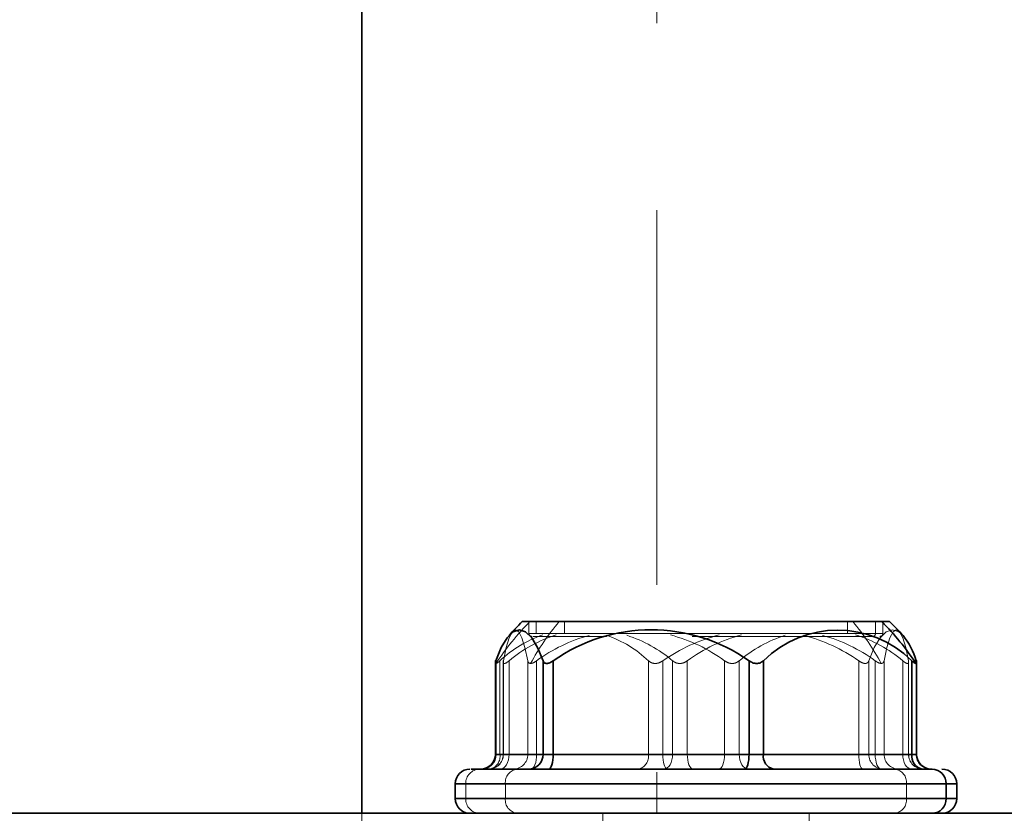
# Model space of a CAD drawing. Units: millimetres. Extents: x 30 to 576, y 39 to 402.
# Drawn here: x 107 to 111, y 297 to 300 of the extents above; entities that cross this region are included whole.
import ezdxf

# ---------------------------------------------------------------- set-up
doc = ezdxf.new("R2010")
doc.units = ezdxf.units.MM
doc.linetypes.add('HIDDEN', pattern=[1.905, 1.27, -0.635])

msp = doc.modelspace()

# ---------------------------------------------------------------- linework, layer by layer
at = {"color": 7, "linetype": 'HIDDEN', "lineweight": 18}
for p, q in [((109.38, 320.3353), (109.38, 297.3353)), ((108.9462, 297.9853), (108.9462, 297.9453)), ((108.9712, 297.9853), (108.9712, 297.9453)), ((109.0662, 297.9853), (109.0662, 297.9453)), ((110.0262, 297.9853), (110.0262, 297.9453)), ((110.1211, 297.9853), (110.1211, 297.9453)), ((110.1462, 297.9453), (110.1462, 297.9853)), ((110.1211, 297.9453), (108.9464, 297.9453)), ((110.0262, 297.9453), (108.9505, 297.9453)), ((108.9712, 297.9453), (110.1459, 297.9453)), ((109.0662, 297.9453), (110.1419, 297.9453)), ((108.8479, 297.8525), (108.8479, 297.5353)), ((108.859, 297.8534), (108.859, 297.5353)), ((108.8594, 297.8525), (108.8594, 297.5353)), ((108.879, 297.8525), (108.879, 297.5353)), ((108.9423, 297.8525), (108.9423, 297.5353)), ((108.9723, 297.8525), (108.9723, 297.5353)), ((109.3515, 297.8525), (109.3515, 297.5353)), ((109.4001, 297.8525), (109.4001, 297.5353)), ((109.4333, 297.8525), (109.4333, 297.5353)), ((109.4829, 297.8525), (109.4829, 297.5353)), ((109.6094, 297.8525), (109.6094, 297.5353)), ((109.659, 297.8525), (109.659, 297.5353)), ((110.064, 297.8525), (110.064, 297.5353)), ((110.0983, 297.8525), (110.0983, 297.5353)), ((110.1201, 297.8525), (110.1201, 297.5353)), ((110.1501, 297.8525), (110.1501, 297.5353)), ((110.2133, 297.8525), (110.2133, 297.5353)), ((110.2329, 297.8525), (110.2329, 297.5353)), ((110.2333, 297.5353), (110.2333, 297.8534)), ((110.2587, 297.8525), (110.2587, 297.5353)), ((108.8479, 297.5353), (108.8323, 297.5353)), ((109.3515, 297.5353), (108.8479, 297.5353)), ((108.879, 297.5353), (108.859, 297.5353)), ((108.8594, 297.5353), (108.9423, 297.5353)), ((109.4333, 297.5353), (108.879, 297.5353)), ((108.9423, 297.5353), (108.9723, 297.5353)), ((108.9723, 297.5353), (109.6094, 297.5353)), ((109.4001, 297.5353), (109.3515, 297.5353)), ((110.064, 297.5353), (109.4001, 297.5353)), ((109.4829, 297.5353), (109.4333, 297.5353)), ((110.1201, 297.5353), (109.4829, 297.5353)), ((109.6094, 297.5353), (109.659, 297.5353)), ((109.659, 297.5353), (110.2133, 297.5353)), ((110.0983, 297.5353), (110.064, 297.5353)), ((110.2587, 297.5353), (110.0983, 297.5353)), ((110.1501, 297.5353), (110.1201, 297.5353)), ((110.2329, 297.5353), (110.1501, 297.5353)), ((110.2133, 297.5353), (110.2333, 297.5353)), ((110.2601, 297.5353), (110.2587, 297.5353)), ((108.7317, 297.4353), (108.6962, 297.4353)), ((110.2262, 297.4353), (108.6963, 297.4353)), ((108.7317, 297.3853), (108.7317, 297.4353)), ((110.3962, 297.4353), (108.7317, 297.4353)), ((108.8662, 297.4353), (110.3961, 297.4353)), ((108.8662, 297.3853), (108.8662, 297.4353)), ((110.2262, 297.3853), (110.2262, 297.4353)), ((108.6962, 297.3853), (108.7317, 297.3853)), ((110.2262, 297.3853), (108.6963, 297.3853)), ((108.7317, 297.3853), (110.3962, 297.3853)), ((108.8662, 297.3853), (110.3961, 297.3853)), ((108.38, 297.3353), (108.38, 296.3353)), ((109.1962, 297.3353), (109.1962, 296.3353)), ((109.8962, 296.3353), (109.8962, 297.3353))]:
    msp.add_line(p, q, dxfattribs=at)
at = {"color": 7, "linetype": 'Continuous', "lineweight": 35}
for p, q in [((108.38, 313.1946), (108.38, 297.3353)), ((110.1427, 297.9853), (108.9237, 297.9853)), ((110.1687, 297.9853), (110.1427, 297.9853)), ((108.8323, 297.8537), (108.8323, 297.5353)), ((108.8336, 297.8525), (108.8336, 297.5353)), ((108.994, 297.8525), (108.994, 297.5353)), ((109.0283, 297.8525), (109.0283, 297.5353)), ((109.6922, 297.8525), (109.6922, 297.5353)), ((109.7409, 297.8525), (109.7409, 297.5353)), ((110.2444, 297.8525), (110.2444, 297.5353)), ((110.2601, 297.5353), (110.2601, 297.8537)), ((108.8336, 297.5353), (108.994, 297.5353)), ((108.994, 297.5353), (109.0283, 297.5353)), ((109.0283, 297.5353), (109.6922, 297.5353)), ((109.6922, 297.5353), (109.7409, 297.5353)), ((109.7409, 297.5353), (110.2444, 297.5353)), ((108.6962, 297.4353), (108.6962, 297.3853)), ((110.3607, 297.3853), (110.3607, 297.4353)), ((110.3962, 297.3853), (110.3962, 297.4353)), ((156.88, 297.3353), (101.88, 297.3353))]:
    msp.add_line(p, q, dxfattribs=at)
at = {"color": 8, "linetype": 'Continuous', "lineweight": 35}
for p, q in [((108.8323, 297.5353), (108.8336, 297.5353)), ((110.2444, 297.5353), (110.2601, 297.5353)), ((108.6962, 297.4353), (110.3607, 297.4353)), ((110.3607, 297.4353), (110.3962, 297.4353)), ((110.3607, 297.3853), (108.6962, 297.3853)), ((110.3962, 297.3853), (110.3607, 297.3853))]:
    msp.add_line(p, q, dxfattribs=at)
at = {"color": 7, "linetype": 'Continuous', "lineweight": 35, "flags": 128}
for points in [[(108.994, 297.8525), (108.9755, 297.8978), (108.9557, 297.9309), (108.935, 297.951), (108.9138, 297.9578), (108.8926, 297.951), (108.8719, 297.9309), (108.8521, 297.8978), (108.8336, 297.8525)], [(109.014, 297.4853), (109.0168, 297.4863), (109.0195, 297.4891), (109.022, 297.4937), (109.0242, 297.5), (109.0259, 297.5075), (109.0273, 297.5162), (109.0281, 297.5256), (109.0283, 297.5353)], [(109.6779, 297.4853), (109.6807, 297.4863), (109.6834, 297.4891), (109.6859, 297.4937), (109.688, 297.5), (109.6898, 297.5075), (109.6911, 297.5162), (109.692, 297.5256), (109.6922, 297.5353)]]:
    msp.add_lwpolyline(points, dxfattribs=at)
at = {"color": 7, "linetype": 'HIDDEN', "lineweight": 18, "flags": 128}
for points in [[(108.9423, 297.8525), (108.9327, 297.8978), (108.9225, 297.9309), (108.9118, 297.951), (108.9008, 297.9578), (108.8899, 297.951), (108.8792, 297.9309), (108.8689, 297.8978), (108.8594, 297.8525)], [(110.0983, 297.8525), (110.1168, 297.8978), (110.1366, 297.9309), (110.1573, 297.951), (110.1785, 297.9578), (110.1997, 297.951), (110.2143, 297.9383)], [(110.1501, 297.8525), (110.1596, 297.8978), (110.1699, 297.9309), (110.1806, 297.951), (110.1915, 297.9578), (110.2025, 297.951), (110.2132, 297.9309), (110.2234, 297.8978), (110.2329, 297.8525)], [(108.849, 297.4853), (108.8549, 297.4863), (108.8605, 297.4891), (108.8657, 297.4937), (108.8703, 297.5), (108.874, 297.5075), (108.8768, 297.5162), (108.8785, 297.5256), (108.879, 297.5353)], [(108.9526, 297.4853), (108.9565, 297.4863), (108.9601, 297.4891), (108.9635, 297.4937), (108.9665, 297.5), (108.969, 297.5075), (108.9708, 297.5162), (108.9719, 297.5256), (108.9723, 297.5353)], [(109.4144, 297.4853), (109.4116, 297.4863), (109.4089, 297.4891), (109.4065, 297.4937), (109.4043, 297.5), (109.4025, 297.5075), (109.4012, 297.5162), (109.4004, 297.5256), (109.4001, 297.5353)], [(109.4033, 297.4853), (109.4092, 297.4863), (109.4148, 297.4891), (109.42, 297.4937), (109.4245, 297.5), (109.4282, 297.5075), (109.431, 297.5162), (109.4327, 297.5256), (109.4333, 297.5353)], [(109.5026, 297.4853), (109.4987, 297.4863), (109.4951, 297.4891), (109.4917, 297.4937), (109.4887, 297.5), (109.4863, 297.5075), (109.4844, 297.5162), (109.4833, 297.5256), (109.4829, 297.5353)], [(109.5898, 297.4853), (109.5936, 297.4863), (109.5973, 297.4891), (109.6007, 297.4937), (109.6036, 297.5), (109.6061, 297.5075), (109.6079, 297.5162), (109.609, 297.5256), (109.6094, 297.5353)], [(109.689, 297.4853), (109.6832, 297.4863), (109.6776, 297.4891), (109.6724, 297.4937), (109.6678, 297.5), (109.6641, 297.5075), (109.6613, 297.5162), (109.6596, 297.5256), (109.659, 297.5353)], [(110.0783, 297.4853), (110.0755, 297.4863), (110.0728, 297.4891), (110.0704, 297.4937), (110.0682, 297.5), (110.0664, 297.5075), (110.0651, 297.5162), (110.0643, 297.5256), (110.064, 297.5353)], [(110.1397, 297.4853), (110.1359, 297.4863), (110.1322, 297.4891), (110.1288, 297.4937), (110.1258, 297.5), (110.1234, 297.5075), (110.1216, 297.5162), (110.1204, 297.5256), (110.1201, 297.5353)], [(110.2433, 297.4853), (110.2374, 297.4863), (110.2318, 297.4891), (110.2266, 297.4937), (110.2221, 297.5), (110.2184, 297.5075), (110.2156, 297.5162), (110.2139, 297.5256), (110.2133, 297.5353)]]:
    msp.add_lwpolyline(points, dxfattribs=at)
at = {"color": 7, "linetype": 'HIDDEN', "lineweight": 18}
for centre, radius, start, end in [((109.5801, 297.3551), 0.8914, 135.0091, 146.7796), ((109.7249, 297.4225), 0.8802, 140.2505, 151.4268), ((109.3674, 297.4225), 0.8802, 28.5732, 39.7495), ((109.1223, 297.5627), 0.399, 108.8806, 133.4284), ((109.1718, 297.5088), 0.4515, 107.1258, 130.4259), ((108.9562, 297.9453), 0.01, 180, 270), ((109.2968, 297.4094), 0.5492, 105.4152, 126.2212), ((109.0766, 297.5619), 0.4, 46.5905, 70.4613), ((109.1401, 297.5082), 0.4522, 49.5858, 72.2531), ((109.735, 297.3747), 0.5835, 104.2353, 125.029), ((109.285, 297.4097), 0.5489, 53.7752, 75.1506), ((109.8073, 297.4097), 0.5489, 104.8494, 126.2248), ((109.9522, 297.5082), 0.4522, 107.7469, 130.4142), ((109.729, 297.3746), 0.5836, 54.9728, 75.2154), ((109.7955, 297.4094), 0.5492, 53.7788, 74.5848), ((109.9205, 297.5088), 0.4515, 49.5741, 72.8742), ((110.1113, 297.9451), 0.0098, 271.2478, 1.1957), ((110.1362, 297.9453), 0.01, 270, 0), ((108.809, 297.5353), 0.05, 270, 0), ((108.8096, 297.5351), 0.0498, 270.2072, 0.2057), ((108.804, 297.5287), 0.0444, 282.4894, 8.5425), ((108.8925, 297.5351), 0.0498, 270.2072, 0.2057), ((109.3075, 297.5287), 0.0444, 282.4894, 8.5425), ((110.1477, 297.5346), 0.0493, 179.2223, 269.2006), ((110.1999, 297.5351), 0.0498, 179.7943, 269.7928), ((110.2828, 297.5351), 0.0498, 179.7943, 269.7928), ((110.2833, 297.5353), 0.05, 180, 270), ((110.308, 297.5346), 0.0493, 179.2223, 269.2006), ((108.7806, 297.4363), 0.049, 91.2478, 181.1957), ((108.9118, 297.4398), 0.0458, 97.0475, 185.6329), ((110.1805, 297.4398), 0.0458, 354.3671, 82.9525), ((108.7806, 297.3843), 0.049, 178.8043, 268.7522), ((108.9118, 297.3808), 0.0458, 174.3671, 262.9525), ((110.1805, 297.3808), 0.0458, 277.0475, 5.6329)]:
    msp.add_arc(centre, radius, start, end, dxfattribs=at)
at = {"color": 7, "linetype": 'Continuous', "lineweight": 35}
for centre, radius, start, end in [((109.5462, 297.3353), 0.9, 133.7617, 137.9347), ((109.5123, 297.3551), 0.8914, 33.2204, 44.9909), ((109.5462, 297.3353), 0.9, 42.0653, 46.2383), ((109.3603, 297.3812), 0.5765, 54.8444, 125.1556), ((109.9926, 297.5999), 0.3566, 45.0933, 134.9067), ((110.0313, 297.7892), 0.2361, 15.5559, 39.1633), ((108.7823, 297.5353), 0.05, 270, 0), ((108.7843, 297.5346), 0.0493, 270.7994, 0.7777), ((108.9447, 297.5346), 0.0493, 270.7994, 0.7777), ((109.7848, 297.5287), 0.0444, 171.4575, 257.5106), ((110.2884, 297.5287), 0.0444, 171.4575, 257.5106), ((110.3101, 297.5353), 0.05, 180, 270), ((108.7462, 297.4353), 0.05, 90, 180), ((110.3117, 297.4363), 0.049, 358.8043, 88.7522), ((110.3462, 297.4353), 0.05, 0, 90), ((108.7462, 297.3853), 0.05, 180, 270), ((110.3117, 297.3843), 0.049, 271.2478, 1.1957), ((110.3462, 297.3853), 0.05, 270, 0)]:
    msp.add_arc(centre, radius, start, end, dxfattribs=at)
at = {"color": 7, "linetype": 'HIDDEN', "lineweight": 18}
for points, knots in [([(109.2094, 297.9353), (109.1974, 297.9353), (109.1162, 297.9353), (109.021, 297.9353), (108.9496, 297.9353), (108.9623, 297.9353), (108.9649, 297.9353)], [0, 0, 0, 0, 0.0715907, 0.4823642, 0.8932631, 1, 1, 1, 1]), ([(110.1115, 297.9353), (110.0809, 297.9353), (110.0197, 297.9353), (109.8332, 297.9353), (109.6475, 297.9353), (109.535, 297.9353), (109.4991, 297.9353)], [0, 0, 0, 0, 0.288134, 0.576488, 0.864759, 1, 1, 1, 1]), ([(108.8344, 297.8435), (108.8334, 297.8439), (108.8313, 297.8449), (108.8329, 297.85), (108.8336, 297.8525)], [0, 0, 0, 0, 0.500203, 1, 1, 1, 1]), ([(108.8479, 297.8525), (108.8451, 297.85), (108.8395, 297.8449), (108.8361, 297.8439), (108.8344, 297.8435)], [0, 0, 0, 0, 0.499797, 1, 1, 1, 1]), ([(108.879, 297.8525), (108.876, 297.8501), (108.8713, 297.8464), (108.8661, 297.8439), (108.8629, 297.8432), (108.8607, 297.8439), (108.8588, 297.8464), (108.8592, 297.8501), (108.8594, 297.8525)], [0, 0, 0, 0, 0.249564, 0.37905, 0.500063, 0.62078, 0.750586, 1, 1, 1, 1]), ([(108.9423, 297.8525), (108.9429, 297.85), (108.9442, 297.8449), (108.9494, 297.8439), (108.9519, 297.8435)], [0, 0, 0, 0, 0.499797, 1, 1, 1, 1]), ([(108.9519, 297.8435), (108.955, 297.8439), (108.9613, 297.8449), (108.9686, 297.85), (108.9723, 297.8525)], [0, 0, 0, 0, 0.500203, 1, 1, 1, 1]), ([(109.4001, 297.8525), (109.3962, 297.8501), (109.3902, 297.8464), (109.3811, 297.8439), (109.3742, 297.8432), (109.3676, 297.8439), (109.3593, 297.8464), (109.3546, 297.8501), (109.3515, 297.8525)], [0, 0, 0, 0, 0.249564, 0.37905, 0.500063, 0.62078, 0.750586, 1, 1, 1, 1]), ([(109.4829, 297.8525), (109.4791, 297.8501), (109.4734, 297.8464), (109.4642, 297.8439), (109.4573, 297.8432), (109.4505, 297.8439), (109.4418, 297.8464), (109.4367, 297.8501), (109.4333, 297.8525)], [0, 0, 0, 0, 0.249564, 0.37905, 0.500063, 0.62078, 0.750586, 1, 1, 1, 1]), ([(109.6094, 297.8525), (109.6132, 297.8501), (109.619, 297.8464), (109.6281, 297.8439), (109.635, 297.8432), (109.6419, 297.8439), (109.6505, 297.8464), (109.6557, 297.8501), (109.659, 297.8525)], [0, 0, 0, 0, 0.249564, 0.37905, 0.500063, 0.62078, 0.750586, 1, 1, 1, 1]), ([(110.0983, 297.8525), (110.0972, 297.8501), (110.0954, 297.8464), (110.0905, 297.8439), (110.0862, 297.8432), (110.081, 297.8439), (110.0736, 297.8464), (110.0678, 297.8501), (110.064, 297.8525)], [0, 0, 0, 0, 0.249564, 0.37905, 0.500063, 0.62078, 0.750586, 1, 1, 1, 1]), ([(110.1404, 297.8435), (110.1373, 297.8439), (110.131, 297.8449), (110.1237, 297.85), (110.1201, 297.8525)], [0, 0, 0, 0, 0.500203, 1, 1, 1, 1]), ([(110.1501, 297.8525), (110.1494, 297.85), (110.1481, 297.8449), (110.143, 297.8439), (110.1404, 297.8435)], [0, 0, 0, 0, 0.499797, 1, 1, 1, 1]), ([(110.2133, 297.8525), (110.2164, 297.8501), (110.2211, 297.8464), (110.2262, 297.8439), (110.2294, 297.8432), (110.2317, 297.8439), (110.2335, 297.8464), (110.2332, 297.8501), (110.2329, 297.8525)], [0, 0, 0, 0, 0.249564, 0.37905, 0.500063, 0.62078, 0.750586, 1, 1, 1, 1])]:
    msp.add_open_spline(points, degree=3, knots=knots, dxfattribs=at)
at = {"color": 7, "linetype": 'Continuous', "lineweight": 35}
for points, knots in [([(108.994, 297.8525), (108.9952, 297.8501), (108.9969, 297.8464), (109.0018, 297.8439), (109.0062, 297.8432), (109.0113, 297.8439), (109.0188, 297.8464), (109.0246, 297.8501), (109.0283, 297.8525)], [0, 0, 0, 0, 0.249564, 0.37905, 0.500063, 0.62078, 0.750586, 1, 1, 1, 1]), ([(109.6922, 297.8525), (109.6962, 297.8501), (109.7021, 297.8464), (109.7113, 297.8439), (109.7181, 297.8432), (109.7248, 297.8439), (109.7331, 297.8464), (109.7378, 297.8501), (109.7409, 297.8525)], [0, 0, 0, 0, 0.249564, 0.37905, 0.500063, 0.62078, 0.750586, 1, 1, 1, 1]), ([(110.2444, 297.8525), (110.2472, 297.85), (110.2529, 297.8449), (110.2563, 297.8439), (110.258, 297.8435)], [0, 0, 0, 0, 0.499797, 1, 1, 1, 1]), ([(110.258, 297.8435), (110.259, 297.8439), (110.261, 297.8449), (110.2595, 297.85), (110.2587, 297.8525)], [0, 0, 0, 0, 0.500203, 1, 1, 1, 1]), ([(108.758, 297.4853), (108.7545, 297.4853), (108.7375, 297.4853), (108.83, 297.4853), (109.0267, 297.4853), (109.3118, 297.4853), (109.6306, 297.4853), (109.935, 297.4853), (110.1884, 297.4853), (110.2713, 297.4853), (110.3128, 297.4853)], [0, 0, 0, 0, 0.035819, 0.173579, 0.311319, 0.449056, 0.586794, 0.724533, 0.862293, 1, 1, 1, 1])]:
    msp.add_open_spline(points, degree=3, knots=knots, dxfattribs=at)

doc.saveas('drawing.dxf')
